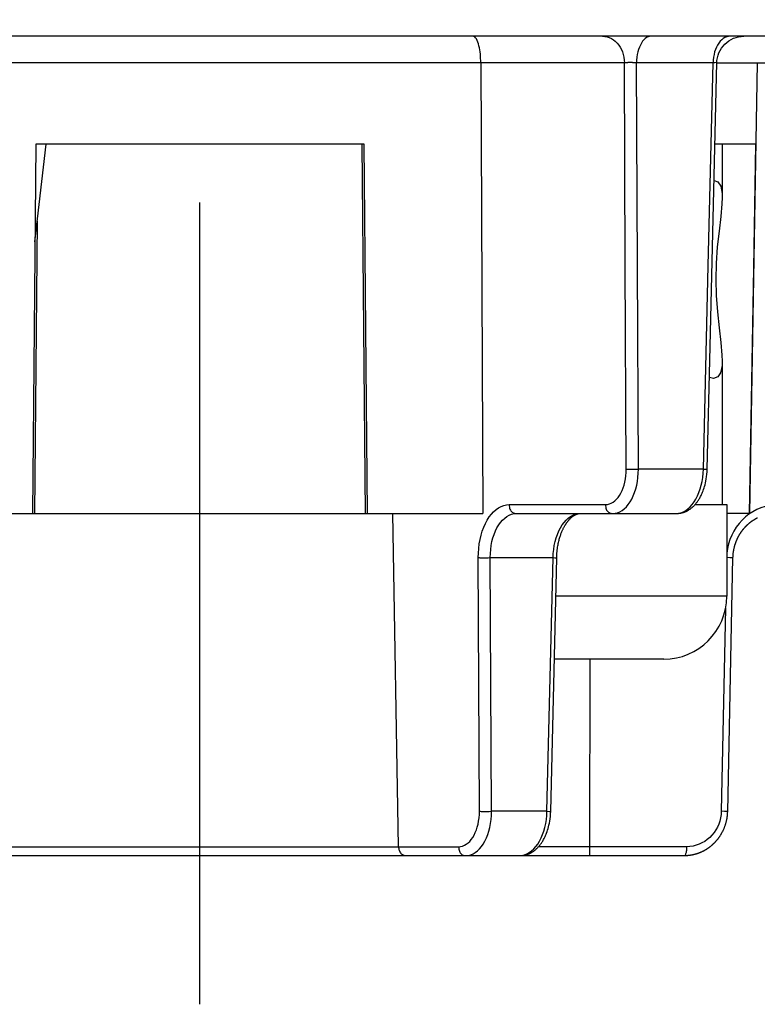
# Model space of a CAD drawing. Units: inches. Extents: x 0.4 to 16.6, y 0.6 to 10.4.
# Drawn here: x 5.6 to 5.9, y 4.4 to 4.8 of the extents above; entities that cross this region are included whole.
import ezdxf

# ---------------------------------------------------------------- set-up
doc = ezdxf.new("R2010")
doc.units = ezdxf.units.IN
doc.header["$LTSCALE"] = 0.935
doc.header["$MEASUREMENT"] = 0
doc.linetypes.add('CENTER', pattern=[0.6, 0.375, -0.075, 0.075, -0.075])
doc.layers.get('0').update_dxf_attribs({"linetype": 'CONTINUOUS'})
doc.layers.add('02___PRT_ALL_AXES', color=7, linetype='CONTINUOUS')
doc.layers.add('AXIS', color=7, linetype='CONTINUOUS')

msp = doc.modelspace()

# ---------------------------------------------------------------- linework, layer by layer
at = {"color": 7, "linetype": 'CONTINUOUS'}
for p, q in [((6.18032, 4.81323), (5.15848, 4.81323)), ((5.85539, 4.80163), (5.85533, 4.80163)), ((5.85544, 4.80163), (5.85539, 4.80163)), ((5.85553, 4.80164), (5.85544, 4.80163)), ((5.85597, 4.80166), (5.85553, 4.80164)), ((5.85609, 4.80167), (5.85597, 4.80166)), ((5.85624, 4.80167), (5.85609, 4.80167)), ((5.85642, 4.80168), (5.85624, 4.80167)), ((5.85863, 4.80169), (5.8583, 4.80169)), ((5.85889, 4.80168), (5.85863, 4.80169)), ((5.8592, 4.80167), (5.85889, 4.80168)), ((5.85977, 4.80164), (5.8592, 4.80167)), ((5.85994, 4.80163), (5.85977, 4.80164)), ((5.86006, 4.80163), (5.85994, 4.80163)), ((5.86014, 4.80163), (5.86006, 4.80163)), ((5.86022, 4.80163), (5.86014, 4.80163)), ((5.8603, 4.80162), (5.86022, 4.80163)), ((5.86039, 4.80162), (5.8603, 4.80162)), ((5.86045, 4.80162), (5.86039, 4.80162)), ((5.894, 4.80162), (5.86045, 4.80162)), ((5.89418, 4.80163), (5.89412, 4.80163)), ((5.89425, 4.80163), (5.89418, 4.80163)), ((5.89432, 4.80163), (5.89425, 4.80163)), ((5.89438, 4.80163), (5.89432, 4.80163)), ((5.89448, 4.80164), (5.89438, 4.80163)), ((5.89457, 4.80164), (5.89448, 4.80164)), ((5.89469, 4.80165), (5.89457, 4.80164)), ((5.89528, 4.80169), (5.89469, 4.80165)), ((5.89557, 4.80162), (6.0095, 4.80162)), ((5.91329, 4.80162), (5.90985, 4.60457)), ((5.59755, 4.76598), (5.59614, 4.60457)), ((5.59718, 4.72339), (5.60209, 4.76598)), ((5.74125, 4.76598), (5.59755, 4.76598)), ((5.74029, 4.76598), (5.74172, 4.60457)), ((5.74266, 4.60457), (5.74125, 4.76598)), ((5.91264, 4.76598), (5.89473, 4.76598)), ((5.91171, 4.71179), (5.91264, 4.76598)), ((5.59821, 4.73233), (5.59708, 4.60457)), ((5.90985, 4.60457), (5.91171, 4.71179)), ((5.85772, 4.62388), (5.85857, 4.62388)), ((5.85857, 4.62388), (5.85945, 4.62388)), ((5.85945, 4.62388), (5.86035, 4.62389)), ((5.86035, 4.62389), (5.86126, 4.62391)), ((5.88968, 4.62391), (5.86126, 4.62391)), ((5.88968, 4.62391), (5.89099, 4.62388)), ((5.89099, 4.62388), (5.89128, 4.62388)), ((5.80476, 4.60843), (5.84688, 4.60843)), ((5.89988, 4.6085), (5.89988, 4.56835)), ((5.54556, 4.60457), (5.79323, 4.60457)), ((5.75635, 4.45883), (5.75386, 4.60457)), ((5.80793, 4.60457), (5.87788, 4.60457)), ((5.83571, 4.60457), (5.83572, 4.60457)), ((5.87788, 4.60457), (5.87802, 4.60457)), ((5.90985, 4.60457), (5.89988, 4.60457)), ((5.90944, 4.60004), (5.90957, 4.60015)), ((5.90957, 4.60015), (5.90969, 4.60026)), ((5.90969, 4.60026), (5.90982, 4.60036)), ((5.90982, 4.60036), (5.90994, 4.60046)), ((5.90994, 4.60046), (5.91006, 4.60056)), ((5.91006, 4.60056), (5.91019, 4.60066)), ((5.91019, 4.60066), (5.91031, 4.60076)), ((5.91031, 4.60076), (5.91043, 4.60085)), ((5.91043, 4.60085), (5.91055, 4.60094)), ((5.91055, 4.60094), (5.91067, 4.60103)), ((5.91067, 4.60103), (5.91079, 4.60112)), ((5.91079, 4.60112), (5.91091, 4.6012)), ((5.91091, 4.6012), (5.91103, 4.60129)), ((5.91103, 4.60129), (5.91115, 4.60137)), ((5.91115, 4.60137), (5.91126, 4.60145)), ((5.91126, 4.60145), (5.91138, 4.60153)), ((5.91138, 4.60153), (5.9115, 4.60161)), ((5.9115, 4.60161), (5.91161, 4.60168)), ((5.91161, 4.60168), (5.91173, 4.60176)), ((5.91173, 4.60176), (5.91184, 4.60183)), ((5.91184, 4.60183), (5.91196, 4.6019)), ((5.91196, 4.6019), (5.91207, 4.60197)), ((5.91207, 4.60197), (5.91219, 4.60204)), ((5.91219, 4.60204), (5.9123, 4.6021)), ((5.9123, 4.6021), (5.91241, 4.60217)), ((5.91241, 4.60217), (5.91252, 4.60223)), ((5.91252, 4.60223), (5.91263, 4.60229)), ((5.91263, 4.60229), (5.91274, 4.60235)), ((5.91274, 4.60235), (5.91285, 4.60241)), ((5.91285, 4.60241), (5.91296, 4.60247)), ((5.91296, 4.60247), (5.91307, 4.60253)), ((5.91307, 4.60253), (5.91318, 4.60259)), ((5.91318, 4.60259), (5.91329, 4.60264)), ((5.91329, 4.60264), (5.91339, 4.60269)), ((5.79169, 4.4743), (5.79119, 4.58523)), ((5.79358, 4.5852), (5.79451, 4.5852)), ((5.79451, 4.5852), (5.79547, 4.58521)), ((5.79547, 4.58521), (5.79645, 4.58523)), ((5.79645, 4.58523), (5.82391, 4.58523)), ((5.79698, 4.4743), (5.79645, 4.58523)), ((5.82125, 4.4743), (5.82391, 4.58523)), ((5.82287, 4.47427), (5.8255, 4.5852)), ((5.82391, 4.58523), (5.82471, 4.58521)), ((5.82471, 4.58521), (5.82539, 4.5852)), ((5.90128, 4.5852), (5.89988, 4.58522)), ((5.90197, 4.5852), (5.90128, 4.5852)), ((5.89988, 4.56835), (5.8251, 4.56835)), ((5.89937, 4.56316), (5.89751, 4.4743)), ((5.87232, 4.54079), (5.82445, 4.54079)), ((5.83994, 4.54079), (5.83989, 4.45802)), ((5.79409, 4.47427), (5.79504, 4.47427)), ((5.79504, 4.47427), (5.796, 4.47428)), ((5.796, 4.47428), (5.79698, 4.4743)), ((5.82125, 4.4743), (5.79698, 4.4743)), ((5.82125, 4.4743), (5.82237, 4.47428)), ((5.82237, 4.47428), (5.82276, 4.47427)), ((5.89897, 4.47428), (5.89751, 4.4743)), ((5.89966, 4.47427), (5.89897, 4.47428)), ((5.55615, 4.45883), (5.78264, 4.45883)), ((5.88244, 4.45883), (5.81756, 4.45883)), ((5.45746, 4.45496), (5.88129, 4.45496)), ((5.65456, 4.45496), (5.65491, 4.45496)), ((5.68388, 4.45496), (5.68425, 4.45496)), ((5.80941, 4.45496), (5.80955, 4.45496)), ((5.88129, 4.45496), (5.88139, 4.45496)), ((5.88139, 4.45496), (5.88151, 4.45496)), ((5.88151, 4.45496), (5.8816, 4.45496)), ((5.8816, 4.45496), (5.8817, 4.45497)), ((5.8817, 4.45497), (5.8818, 4.45497)), ((5.8818, 4.45497), (5.88191, 4.45497)), ((5.88191, 4.45497), (5.88203, 4.45498)), ((5.88203, 4.45498), (5.88211, 4.45498)), ((5.88211, 4.45498), (5.8822, 4.45498)), ((5.8822, 4.45498), (5.88228, 4.45499)), ((5.88228, 4.45499), (5.88237, 4.45499)), ((5.88237, 4.45499), (5.88246, 4.455)), ((5.88246, 4.455), (5.88255, 4.45501)), ((5.88255, 4.45501), (5.88265, 4.45501)), ((5.88265, 4.45501), (5.88275, 4.45502)), ((5.88275, 4.45502), (5.88285, 4.45503)), ((5.88285, 4.45503), (5.88295, 4.45504)), ((5.88295, 4.45504), (5.88305, 4.45505)), ((5.88305, 4.45505), (5.88316, 4.45506)), ((5.88316, 4.45506), (5.88327, 4.45507)), ((5.88327, 4.45507), (5.88338, 4.45508)), ((5.88338, 4.45508), (5.88349, 4.4551)), ((5.88349, 4.4551), (5.88361, 4.45511)), ((5.88361, 4.45511), (5.88373, 4.45513)), ((5.88373, 4.45513), (5.88385, 4.45514)), ((5.88385, 4.45514), (5.88397, 4.45516)), ((5.88397, 4.45516), (5.88409, 4.45518)), ((5.88409, 4.45518), (5.88422, 4.4552)), ((5.88422, 4.4552), (5.88434, 4.45522)), ((5.88434, 4.45522), (5.88447, 4.45524)), ((5.88447, 4.45524), (5.8846, 4.45526)), ((5.8846, 4.45526), (5.88474, 4.45529)), ((5.88474, 4.45529), (5.88487, 4.45532)), ((5.88487, 4.45532), (5.88501, 4.45534)), ((5.88501, 4.45534), (5.88514, 4.45537)), ((5.88514, 4.45537), (5.88528, 4.4554)), ((5.88528, 4.4554), (5.88543, 4.45543)), ((5.88543, 4.45543), (5.88557, 4.45547)), ((5.88557, 4.45547), (5.88571, 4.4555)), ((5.88571, 4.4555), (5.88586, 4.45554)), ((5.88586, 4.45554), (5.88601, 4.45558)), ((5.88601, 4.45558), (5.88616, 4.45562)), ((5.88616, 4.45562), (5.88631, 4.45566)), ((5.88631, 4.45566), (5.88646, 4.45571)), ((5.88646, 4.45571), (5.88661, 4.45575)), ((5.88661, 4.45575), (5.88677, 4.4558))]:
    msp.add_line(p, q, dxfattribs=at)
for points in [[(5.79229, 4.80162), (5.79228, 4.80257), (5.79224, 4.80352), (5.79218, 4.80446), (5.7921, 4.80541), (5.79199, 4.80635), (5.79186, 4.80728), (5.7917, 4.80819), (5.7915, 4.80907), (5.79128, 4.80992), (5.79102, 4.81071), (5.79073, 4.81142), (5.79041, 4.81204), (5.79005, 4.81254), (5.78968, 4.81292), (5.78929, 4.81315), (5.78888, 4.81323)], [(5.84559, 4.81323), (5.84657, 4.81316), (5.84755, 4.81298), (5.84851, 4.81266), (5.84943, 4.81223), (5.85032, 4.81168), (5.85115, 4.81102), (5.85192, 4.81026), (5.85263, 4.8094), (5.85326, 4.80846), (5.85381, 4.80744), (5.85427, 4.80636), (5.85463, 4.80522), (5.8549, 4.80405), (5.85507, 4.80284), (5.85514, 4.80162)], [(5.86682, 4.81323), (5.86616, 4.81316), (5.86551, 4.81298), (5.86487, 4.81266), (5.86426, 4.81223), (5.86367, 4.81168), (5.86311, 4.81102), (5.8626, 4.81026), (5.86213, 4.8094), (5.8617, 4.80846), (5.86134, 4.80744), (5.86103, 4.80636), (5.86079, 4.80522), (5.86061, 4.80405), (5.86049, 4.80284), (5.86045, 4.80162)], [(5.90143, 4.81323), (5.90065, 4.81316), (5.89989, 4.81298), (5.89914, 4.81266), (5.89841, 4.81223), (5.89772, 4.81168), (5.89707, 4.81102), (5.89646, 4.81026), (5.89591, 4.8094), (5.89541, 4.80846), (5.89498, 4.80744), (5.89462, 4.80636), (5.89434, 4.80522), (5.89412, 4.80405), (5.89399, 4.80284), (5.89394, 4.80162)], [(5.89557, 4.8017), (5.89564, 4.80266), (5.89581, 4.8038), (5.8961, 4.80492), (5.8965, 4.806), (5.897, 4.80704), (5.89759, 4.80803), (5.89829, 4.80895), (5.89906, 4.8098), (5.89992, 4.81057), (5.90085, 4.81126), (5.90184, 4.81185), (5.90289, 4.81234), (5.90397, 4.81272), (5.90509, 4.813), (5.90623, 4.81317), (5.90738, 4.81323)], [(5.85514, 4.80162), (5.48361, 4.80162), (5.48358, 4.80162), (5.48355, 4.80162), (5.48352, 4.80162)], [(5.79229, 4.80162), (5.79261, 4.73542), (5.79293, 4.66974), (5.79323, 4.60457)], [(5.85533, 4.80163), (5.85528, 4.80163), (5.85525, 4.80162), (5.85522, 4.80162), (5.85519, 4.80162), (5.85514, 4.80162)], [(5.85592, 4.62391), (5.85553, 4.71278), (5.85514, 4.80162)], [(5.8583, 4.80169), (5.85811, 4.8017), (5.8579, 4.8017), (5.85769, 4.8017), (5.85749, 4.8017), (5.85729, 4.8017), (5.8571, 4.8017), (5.85693, 4.80169), (5.85678, 4.80169), (5.85664, 4.80169), (5.85642, 4.80168)], [(5.86126, 4.62391), (5.86086, 4.71278), (5.86045, 4.80162)], [(5.88968, 4.62391), (5.89181, 4.71278), (5.89394, 4.80162)], [(5.89134, 4.62388), (5.89262, 4.67752), (5.89557, 4.8017)], [(5.89412, 4.80163), (5.89404, 4.80162), (5.894, 4.80162)], [(5.89557, 4.8017), (5.89557, 4.8017), (5.89556, 4.8017), (5.89554, 4.8017), (5.8955, 4.8017), (5.89545, 4.8017), (5.8954, 4.80169), (5.89528, 4.80169)], [(5.84688, 4.60843), (5.84773, 4.6085), (5.84856, 4.6087), (5.84938, 4.60902), (5.85018, 4.60948), (5.85095, 4.61005), (5.85168, 4.61075), (5.85237, 4.61155), (5.85301, 4.61246), (5.8536, 4.61347), (5.85413, 4.61457), (5.8546, 4.61575), (5.855, 4.61699), (5.85534, 4.6183), (5.8556, 4.61966), (5.85578, 4.62105), (5.85589, 4.62248), (5.85592, 4.62391)], [(5.85007, 4.60457), (5.85111, 4.60465), (5.85214, 4.60489), (5.85315, 4.6053), (5.85414, 4.60587), (5.85508, 4.60659), (5.85599, 4.60745), (5.85684, 4.60846), (5.85763, 4.6096), (5.85836, 4.61086), (5.85902, 4.61223), (5.8596, 4.6137), (5.8601, 4.61526), (5.86052, 4.6169), (5.86084, 4.61859), (5.86108, 4.62034), (5.86122, 4.62211), (5.86126, 4.62391)], [(5.85592, 4.62391), (5.85625, 4.6239), (5.85658, 4.62389), (5.85694, 4.62389), (5.85772, 4.62388)], [(5.87773, 4.60457), (5.8788, 4.60465), (5.87987, 4.60489), (5.88092, 4.6053), (5.88194, 4.60587), (5.88293, 4.60659), (5.88388, 4.60745), (5.88478, 4.60846), (5.88562, 4.6096), (5.8864, 4.61086), (5.88711, 4.61223), (5.88774, 4.6137), (5.88829, 4.61526), (5.88875, 4.6169), (5.88912, 4.61859), (5.8894, 4.62034), (5.88959, 4.62211), (5.88968, 4.62391)], [(5.87802, 4.60457), (5.87809, 4.60457), (5.87815, 4.60457), (5.87822, 4.60457), (5.8783, 4.60457), (5.87837, 4.60458), (5.87844, 4.60458), (5.87851, 4.60458), (5.87858, 4.60459), (5.87865, 4.60459), (5.87873, 4.6046), (5.8788, 4.6046), (5.87888, 4.60461), (5.87896, 4.60462), (5.87904, 4.60463), (5.87912, 4.60463), (5.8792, 4.60464), (5.87928, 4.60465), (5.87937, 4.60467), (5.87945, 4.60468), (5.87954, 4.60469), (5.87963, 4.60471), (5.87973, 4.60472), (5.87982, 4.60474), (5.87992, 4.60476), (5.88002, 4.60478), (5.88012, 4.6048), (5.88022, 4.60482), (5.88033, 4.60485), (5.88044, 4.60488), (5.88055, 4.6049), (5.88066, 4.60494), (5.88077, 4.60497), (5.88089, 4.605), (5.88101, 4.60504), (5.88114, 4.60508), (5.88127, 4.60513), (5.8814, 4.60517), (5.88153, 4.60522), (5.88167, 4.60528), (5.88181, 4.60534), (5.88195, 4.6054), (5.88209, 4.60546), (5.88224, 4.60553), (5.88239, 4.6056), (5.88255, 4.60568), (5.8827, 4.60576), (5.88286, 4.60585), (5.88302, 4.60594), (5.88319, 4.60604), (5.88335, 4.60614), (5.88352, 4.60625), (5.88369, 4.60636), (5.88386, 4.60648), (5.88403, 4.6066), (5.8842, 4.60673), (5.88437, 4.60687), (5.88455, 4.60701), (5.88472, 4.60716), (5.8849, 4.60731), (5.88508, 4.60747), (5.88526, 4.60764), (5.88544, 4.60781), (5.88562, 4.60799), (5.8858, 4.60818), (5.88598, 4.60838), (5.88617, 4.60859), (5.88635, 4.60881), (5.88654, 4.60904), (5.88673, 4.60927), (5.88692, 4.60952), (5.88711, 4.60978), (5.8873, 4.61005), (5.88749, 4.61034), (5.88768, 4.61064), (5.88788, 4.61095), (5.88807, 4.61128), (5.88827, 4.61164), (5.88848, 4.61202), (5.8887, 4.61244), (5.88892, 4.6129), (5.88914, 4.6134), (5.88936, 4.61393), (5.88958, 4.61449), (5.8898, 4.61508), (5.89001, 4.61572), (5.89021, 4.61639), (5.89041, 4.61712), (5.8906, 4.6179), (5.89078, 4.61874), (5.89094, 4.61964), (5.89109, 4.62061), (5.89121, 4.62167), (5.8913, 4.62282), (5.89134, 4.62388)], [(5.89128, 4.62388), (5.89133, 4.62388), (5.89134, 4.62388)], [(5.79119, 4.58523), (5.79123, 4.58725), (5.79137, 4.58927), (5.79162, 4.59125), (5.79197, 4.59318), (5.79241, 4.59505), (5.79295, 4.59685), (5.79358, 4.59855), (5.7943, 4.60016), (5.7951, 4.60165), (5.79597, 4.60301), (5.79691, 4.60425), (5.79791, 4.60533), (5.79896, 4.60626), (5.80006, 4.60704), (5.8012, 4.60765), (5.80237, 4.60808), (5.80356, 4.60835), (5.80476, 4.60843)], [(5.80476, 4.60843), (5.80477, 4.60788), (5.80482, 4.60736), (5.80491, 4.60688), (5.80505, 4.60645), (5.80524, 4.60605), (5.80546, 4.60569), (5.80571, 4.60538), (5.806, 4.60512), (5.80633, 4.6049), (5.80668, 4.60473), (5.80707, 4.60463), (5.80749, 4.60458), (5.80793, 4.60457)], [(5.84688, 4.60843), (5.8469, 4.60788), (5.84695, 4.60736), (5.84704, 4.60688), (5.84718, 4.60645), (5.84736, 4.60605), (5.84758, 4.6057), (5.84784, 4.60538), (5.84813, 4.60512), (5.84845, 4.6049), (5.84881, 4.60473), (5.8492, 4.60463), (5.84962, 4.60458), (5.85005, 4.60457)], [(5.92244, 4.60843), (5.9205, 4.60835), (5.91857, 4.60808), (5.91667, 4.60765), (5.91481, 4.60704), (5.91301, 4.60626), (5.91127, 4.60533)], [(5.79645, 4.58523), (5.79649, 4.58702), (5.79662, 4.58879), (5.79685, 4.59053), (5.79718, 4.59223), (5.7976, 4.59386), (5.79811, 4.59542), (5.7987, 4.59689), (5.79938, 4.59826), (5.80012, 4.59952), (5.80094, 4.60066), (5.80182, 4.60167), (5.80275, 4.60254), (5.80373, 4.60326), (5.80475, 4.60383), (5.80579, 4.60424), (5.80686, 4.60448), (5.80794, 4.60457)], [(5.82391, 4.58523), (5.824, 4.58702), (5.82419, 4.58879), (5.82447, 4.59053), (5.82484, 4.59223), (5.8253, 4.59386), (5.82584, 4.59542), (5.82646, 4.59689), (5.82715, 4.59826), (5.82791, 4.59952), (5.82873, 4.60066), (5.82961, 4.60167), (5.83054, 4.60254), (5.8315, 4.60326), (5.8325, 4.60383), (5.83352, 4.60424), (5.83456, 4.60448), (5.8356, 4.60457)], [(5.8255, 4.5852), (5.82552, 4.58576), (5.82555, 4.5865), (5.8256, 4.58722), (5.82566, 4.58789), (5.82574, 4.58854), (5.82582, 4.58916), (5.8259, 4.58976), (5.826, 4.59033), (5.82609, 4.59087), (5.8262, 4.5914), (5.82631, 4.5919), (5.82642, 4.59238), (5.82653, 4.59284), (5.82665, 4.59329), (5.82677, 4.59371), (5.82689, 4.59412), (5.82701, 4.59451), (5.82714, 4.59489), (5.82726, 4.59526), (5.82739, 4.59561), (5.82752, 4.59595), (5.82765, 4.59627), (5.82778, 4.59659), (5.82791, 4.5969), (5.82803, 4.59719), (5.82816, 4.59747), (5.82829, 4.59773), (5.82841, 4.59799), (5.82853, 4.59822), (5.82864, 4.59845), (5.82876, 4.59866), (5.82887, 4.59886), (5.82898, 4.59905), (5.82908, 4.59924), (5.82919, 4.59941), (5.82929, 4.59959), (5.8294, 4.59975), (5.8295, 4.59992), (5.82961, 4.60008), (5.82971, 4.60023), (5.82981, 4.60038), (5.82991, 4.60052), (5.83001, 4.60066), (5.83011, 4.6008), (5.83021, 4.60093), (5.83031, 4.60106), (5.83041, 4.60119), (5.83051, 4.60131), (5.8306, 4.60142), (5.8307, 4.60154), (5.83079, 4.60165), (5.83088, 4.60175), (5.83097, 4.60185), (5.83106, 4.60195), (5.83115, 4.60205), (5.83124, 4.60214), (5.83133, 4.60223), (5.83142, 4.60232), (5.83151, 4.60241), (5.83159, 4.60249), (5.83168, 4.60257), (5.83176, 4.60265), (5.83184, 4.60272), (5.83192, 4.60279), (5.83201, 4.60286), (5.83209, 4.60293), (5.83217, 4.603), (5.83224, 4.60306), (5.83232, 4.60312), (5.8324, 4.60318), (5.83247, 4.60324), (5.83255, 4.6033), (5.83262, 4.60335), (5.8327, 4.6034), (5.83277, 4.60345), (5.83284, 4.6035), (5.83291, 4.60355), (5.83298, 4.6036), (5.83305, 4.60364), (5.83312, 4.60368), (5.83319, 4.60372), (5.83325, 4.60376), (5.83332, 4.6038), (5.83339, 4.60384), (5.83345, 4.60388), (5.83351, 4.60391), (5.83358, 4.60394), (5.83364, 4.60398), (5.8337, 4.60401), (5.83376, 4.60404), (5.83382, 4.60406), (5.83388, 4.60409), (5.83394, 4.60412), (5.834, 4.60414), (5.83405, 4.60417), (5.83411, 4.60419), (5.83417, 4.60421), (5.83422, 4.60424), (5.83427, 4.60426), (5.83433, 4.60428), (5.83438, 4.6043), (5.83443, 4.60431), (5.83449, 4.60433), (5.83454, 4.60435), (5.83459, 4.60436), (5.83464, 4.60438), (5.83469, 4.60439), (5.83473, 4.60441), (5.83478, 4.60442), (5.83483, 4.60443), (5.83487, 4.60444), (5.83492, 4.60445), (5.83496, 4.60446), (5.83501, 4.60447), (5.83505, 4.60448), (5.83509, 4.60449), (5.83513, 4.6045), (5.83517, 4.60451), (5.83521, 4.60451), (5.83525, 4.60452), (5.83528, 4.60453), (5.83532, 4.60453)], [(5.83532, 4.60453), (5.83535, 4.60454), (5.83539, 4.60454), (5.83542, 4.60454), (5.83545, 4.60455), (5.83549, 4.60455), (5.83552, 4.60455), (5.83554, 4.60456), (5.83557, 4.60456), (5.8356, 4.60456), (5.83562, 4.60456), (5.83564, 4.60456), (5.83566, 4.60456), (5.83568, 4.60457), (5.8357, 4.60457), (5.83571, 4.60457)], [(5.91127, 4.60533), (5.90962, 4.60425), (5.90807, 4.60301), (5.90662, 4.60165), (5.90529, 4.60016), (5.90409, 4.59855), (5.90302, 4.59685), (5.90209, 4.59505), (5.90132, 4.59318), (5.9007, 4.59125), (5.90025, 4.58927), (5.89996, 4.58725), (5.89988, 4.58603)], [(5.90264, 4.58527), (5.90265, 4.58552), (5.90266, 4.58576), (5.90267, 4.586), (5.90269, 4.58624), (5.9027, 4.58647), (5.90272, 4.5867), (5.90274, 4.58692), (5.90277, 4.58715), (5.90279, 4.58736), (5.90282, 4.58758), (5.90285, 4.58779), (5.90288, 4.588), (5.90292, 4.58821), (5.90295, 4.58841), (5.90299, 4.58861), (5.90303, 4.58881), (5.90307, 4.589), (5.90311, 4.58919), (5.90315, 4.58938), (5.90319, 4.58957), (5.90324, 4.58975), (5.90328, 4.58993), (5.90333, 4.59011), (5.90337, 4.59028), (5.90342, 4.59046), (5.90347, 4.59063), (5.90352, 4.5908), (5.90357, 4.59096), (5.90363, 4.59113), (5.90368, 4.59129), (5.90373, 4.59145), (5.90379, 4.5916), (5.90384, 4.59176), (5.9039, 4.59191), (5.90395, 4.59206), (5.90401, 4.59221), (5.90407, 4.59236), (5.90412, 4.5925), (5.90418, 4.59265), (5.90424, 4.59279), (5.9043, 4.59293), (5.90436, 4.59307), (5.90442, 4.5932), (5.90448, 4.59334), (5.90454, 4.59347), (5.9046, 4.5936), (5.90466, 4.59373), (5.90472, 4.59386), (5.90479, 4.59398), (5.90485, 4.59411), (5.90491, 4.59423), (5.90497, 4.59435), (5.90504, 4.59447), (5.9051, 4.59459), (5.90516, 4.59471), (5.90523, 4.59482), (5.90529, 4.59494), (5.90536, 4.59505), (5.90542, 4.59516), (5.90549, 4.59527), (5.90555, 4.59538), (5.90561, 4.59549), (5.90568, 4.59559), (5.90574, 4.5957), (5.90581, 4.5958), (5.90588, 4.5959), (5.90594, 4.596), (5.90601, 4.5961), (5.90607, 4.5962), (5.90614, 4.5963), (5.9062, 4.59639), (5.90627, 4.59649), (5.90633, 4.59658), (5.9064, 4.59668), (5.90647, 4.59677), (5.90653, 4.59686), (5.9066, 4.59695), (5.90666, 4.59704), (5.90673, 4.59713), (5.90679, 4.59721), (5.90686, 4.5973), (5.90693, 4.59738), (5.90699, 4.59747), (5.90706, 4.59755), (5.90712, 4.59763), (5.90719, 4.59771), (5.90726, 4.59779), (5.90732, 4.59787), (5.90739, 4.59795), (5.90745, 4.59803), (5.90752, 4.5981), (5.90758, 4.59818), (5.90765, 4.59825), (5.90771, 4.59833), (5.90778, 4.5984), (5.90784, 4.59847), (5.90791, 4.59854), (5.90797, 4.59862), (5.90804, 4.59869), (5.9081, 4.59875), (5.90817, 4.59882), (5.90823, 4.59889), (5.9083, 4.59896), (5.90836, 4.59902), (5.90843, 4.59909), (5.90849, 4.59915), (5.90856, 4.59922), (5.90862, 4.59928), (5.90868, 4.59934), (5.90875, 4.59941), (5.90881, 4.59947), (5.90888, 4.59953), (5.90894, 4.59959), (5.909, 4.59965), (5.90907, 4.59971), (5.90913, 4.59976), (5.90919, 4.59982), (5.90926, 4.59988), (5.90932, 4.59993), (5.90938, 4.59999), (5.90944, 4.60004)], [(5.79119, 4.58523), (5.79153, 4.58522), (5.79189, 4.58521), (5.79228, 4.5852), (5.79269, 4.5852), (5.79358, 4.5852)], [(5.82539, 4.5852), (5.82548, 4.5852), (5.8255, 4.5852)], [(5.88677, 4.4558), (5.88685, 4.45582), (5.88692, 4.45585), (5.887, 4.45587), (5.88708, 4.4559), (5.88716, 4.45593), (5.88724, 4.45595), (5.88732, 4.45598), (5.8874, 4.45601), (5.88748, 4.45604), (5.88756, 4.45606), (5.88764, 4.45609), (5.88772, 4.45612), (5.8878, 4.45615), (5.88788, 4.45619), (5.88797, 4.45622), (5.88805, 4.45625), (5.88813, 4.45628), (5.88821, 4.45632), (5.8883, 4.45635), (5.88838, 4.45638), (5.88846, 4.45642), (5.88855, 4.45645), (5.88863, 4.45649), (5.88872, 4.45653), (5.8888, 4.45657), (5.88889, 4.4566), (5.88897, 4.45664), (5.88906, 4.45668), (5.88915, 4.45672), (5.88923, 4.45676), (5.88932, 4.45681), (5.88941, 4.45685), (5.88949, 4.45689), (5.88958, 4.45693), (5.88967, 4.45698), (5.88976, 4.45702), (5.88985, 4.45707), (5.88994, 4.45712), (5.89003, 4.45717), (5.89012, 4.45721), (5.89021, 4.45726), (5.8903, 4.45731), (5.89039, 4.45737), (5.89048, 4.45742), (5.89057, 4.45747), (5.89066, 4.45752), (5.89076, 4.45758), (5.89085, 4.45763), (5.89094, 4.45769), (5.89104, 4.45775), (5.89113, 4.45781), (5.89122, 4.45787), (5.89132, 4.45793), (5.89141, 4.45799), (5.89151, 4.45805), (5.8916, 4.45811), (5.8917, 4.45818), (5.8918, 4.45824), (5.89189, 4.45831), (5.89199, 4.45838), (5.89209, 4.45845), (5.89219, 4.45852), (5.89228, 4.45859), (5.89238, 4.45866), (5.89248, 4.45874), (5.89258, 4.45881), (5.89268, 4.45889), (5.89278, 4.45896), (5.89288, 4.45904), (5.89298, 4.45912), (5.89308, 4.45921), (5.89318, 4.45929), (5.89328, 4.45937), (5.89338, 4.45946), (5.89348, 4.45955), (5.89358, 4.45964), (5.89369, 4.45973), (5.89379, 4.45982), (5.89389, 4.45991), (5.89399, 4.46001), (5.8941, 4.4601), (5.8942, 4.4602), (5.89431, 4.4603), (5.89441, 4.4604), (5.89451, 4.46051), (5.89462, 4.46061), (5.89472, 4.46072), (5.89483, 4.46083), (5.89493, 4.46094), (5.89504, 4.46105), (5.89514, 4.46117), (5.89525, 4.46129), (5.89535, 4.46141), (5.89546, 4.46153), (5.89557, 4.46165), (5.89567, 4.46178), (5.89578, 4.4619), (5.89588, 4.46203), (5.89599, 4.46217), (5.8961, 4.4623), (5.8962, 4.46244), (5.89631, 4.46258), (5.89642, 4.46272), (5.89652, 4.46287), (5.89663, 4.46302), (5.89673, 4.46317), (5.89684, 4.46332), (5.89695, 4.46348), (5.89705, 4.46364), (5.89716, 4.4638), (5.89726, 4.46397), (5.89737, 4.46414), (5.89747, 4.46431), (5.89757, 4.46449), (5.89768, 4.46467), (5.89778, 4.46485), (5.89788, 4.46504), (5.89798, 4.46523), (5.89809, 4.46542), (5.89819, 4.46562), (5.89829, 4.46582), (5.89838, 4.46603), (5.89848, 4.46624), (5.89858, 4.46645), (5.89868, 4.46667), (5.89877, 4.4669), (5.89886, 4.46713), (5.89896, 4.46736), (5.89905, 4.4676), (5.89914, 4.46784), (5.89922, 4.46809), (5.89931, 4.46835), (5.89939, 4.46861), (5.89947, 4.46887), (5.89955, 4.46915), (5.89963, 4.46942), (5.8997, 4.46971), (5.89978, 4.47), (5.89984, 4.4703), (5.89991, 4.4706), (5.89997, 4.47092), (5.90003, 4.47124), (5.90008, 4.47157), (5.90013, 4.4719), (5.90018, 4.47225), (5.90022, 4.4726), (5.90025, 4.47296), (5.90028, 4.47333), (5.9003, 4.47371), (5.90032, 4.4741), (5.90264, 4.58527)], [(5.90264, 4.58521), (5.90263, 4.5852), (5.90256, 4.5852), (5.90242, 4.5852), (5.90222, 4.5852), (5.90197, 4.5852)], [(5.78264, 4.45883), (5.78349, 4.45889), (5.78433, 4.45909), (5.78515, 4.45942), (5.78595, 4.45987), (5.78671, 4.46045), (5.78745, 4.46114), (5.78814, 4.46195), (5.78878, 4.46286), (5.78937, 4.46387), (5.7899, 4.46496), (5.79037, 4.46614), (5.79077, 4.46739), (5.7911, 4.4687), (5.79136, 4.47005), (5.79155, 4.47145), (5.79166, 4.47287), (5.79169, 4.4743)], [(5.78583, 4.45496), (5.78687, 4.45504), (5.78789, 4.45529), (5.7889, 4.4557), (5.78988, 4.45626), (5.79083, 4.45698), (5.79173, 4.45785), (5.79258, 4.45886), (5.79337, 4.45999), (5.7941, 4.46126), (5.79475, 4.46263), (5.79533, 4.4641), (5.79583, 4.46566), (5.79624, 4.46729), (5.79657, 4.46899), (5.7968, 4.47073), (5.79694, 4.47251), (5.79698, 4.4743)], [(5.79169, 4.4743), (5.79204, 4.47429), (5.7924, 4.47428), (5.79279, 4.47428), (5.7932, 4.47427), (5.79409, 4.47427)], [(5.80926, 4.45496), (5.81034, 4.45504), (5.81141, 4.45529), (5.81247, 4.4557), (5.81349, 4.45626), (5.81449, 4.45698), (5.81544, 4.45785), (5.81634, 4.45886), (5.81719, 4.45999), (5.81797, 4.46126), (5.81868, 4.46263), (5.81931, 4.4641), (5.81986, 4.46566), (5.82033, 4.46729), (5.8207, 4.46899), (5.82098, 4.47073), (5.82117, 4.47251), (5.82125, 4.4743)], [(5.80955, 4.45496), (5.80962, 4.45496), (5.80969, 4.45496), (5.80976, 4.45497), (5.80983, 4.45497), (5.8099, 4.45497), (5.80997, 4.45497), (5.81004, 4.45498), (5.81012, 4.45498), (5.81019, 4.45499), (5.81027, 4.45499), (5.81034, 4.455), (5.81042, 4.455), (5.8105, 4.45501), (5.81058, 4.45502), (5.81066, 4.45503), (5.81074, 4.45504), (5.81083, 4.45505), (5.81091, 4.45506), (5.811, 4.45507), (5.81109, 4.45509), (5.81118, 4.4551), (5.81128, 4.45512), (5.81138, 4.45514), (5.81147, 4.45516), (5.81157, 4.45518), (5.81168, 4.4552), (5.81178, 4.45522), (5.81189, 4.45525), (5.812, 4.45528), (5.81211, 4.45531), (5.81223, 4.45534), (5.81234, 4.45537), (5.81246, 4.45541), (5.81259, 4.45545), (5.81272, 4.45549), (5.81285, 4.45554), (5.81298, 4.45559), (5.81312, 4.45564), (5.81326, 4.4557), (5.8134, 4.45575), (5.81354, 4.45582), (5.81369, 4.45589), (5.81384, 4.45596), (5.81399, 4.45603), (5.81415, 4.45611), (5.81431, 4.4562), (5.81447, 4.45629), (5.81464, 4.45639), (5.8148, 4.45649), (5.81497, 4.45659), (5.81514, 4.4567), (5.81531, 4.45682), (5.81549, 4.45694), (5.81566, 4.45707), (5.81584, 4.45721), (5.81601, 4.45735), (5.81619, 4.45749), (5.81637, 4.45765), (5.81655, 4.45781), (5.81673, 4.45797), (5.81691, 4.45815), (5.81709, 4.45833), (5.81728, 4.45852), (5.81746, 4.45872), (5.81765, 4.45893), (5.81784, 4.45914), (5.81803, 4.45937), (5.81822, 4.45961), (5.81841, 4.45986), (5.8186, 4.46012), (5.81879, 4.46039), (5.81899, 4.46068), (5.81918, 4.46098), (5.81938, 4.46129), (5.81957, 4.46162), (5.81977, 4.46197), (5.81998, 4.46235), (5.82019, 4.46276), (5.82041, 4.46321), (5.82063, 4.46371), (5.82086, 4.46424), (5.82108, 4.46481), (5.8213, 4.4654), (5.82152, 4.46604), (5.82173, 4.46672), (5.82193, 4.46745), (5.82212, 4.46823), (5.8223, 4.46908), (5.82247, 4.46999), (5.82262, 4.47097), (5.82274, 4.47204), (5.82283, 4.4732), (5.82287, 4.47427)], [(5.82276, 4.47427), (5.82285, 4.47427), (5.82287, 4.47427)], [(5.89751, 4.4743), (5.89742, 4.47287), (5.8972, 4.47145), (5.89686, 4.47005), (5.8964, 4.4687), (5.89583, 4.46739), (5.89514, 4.46614), (5.89435, 4.46496), (5.89346, 4.46387), (5.89248, 4.46286), (5.89141, 4.46195), (5.89027, 4.46114), (5.88907, 4.46045), (5.88781, 4.45987), (5.88651, 4.45942), (5.88517, 4.45909), (5.88381, 4.45889), (5.88244, 4.45883)], [(5.90032, 4.47428), (5.90031, 4.47428), (5.90024, 4.47427), (5.90011, 4.47427), (5.89991, 4.47427), (5.89966, 4.47427)], [(5.75635, 4.45883), (5.75636, 4.45842), (5.75639, 4.45802), (5.75645, 4.45762), (5.75655, 4.45724), (5.75669, 4.45687), (5.75688, 4.45651), (5.75711, 4.45619), (5.75737, 4.4559), (5.75767, 4.45564), (5.75799, 4.45542), (5.75833, 4.45525), (5.75869, 4.45512), (5.75906, 4.45503), (5.75943, 4.45498), (5.75981, 4.45496), (5.76018, 4.45496)], [(5.78264, 4.45883), (5.78266, 4.45827), (5.78271, 4.45775), (5.7828, 4.45728), (5.78294, 4.45684), (5.78312, 4.45644), (5.78334, 4.45609), (5.7836, 4.45578), (5.78389, 4.45551), (5.78421, 4.45529), (5.78457, 4.45513), (5.78496, 4.45502), (5.78537, 4.45497), (5.78583, 4.45496)], [(5.83989, 4.45802), (5.83988, 4.45724), (5.83988, 4.45687), (5.83987, 4.45651), (5.83986, 4.45619), (5.83985, 4.4559), (5.83984, 4.45564), (5.83982, 4.45542), (5.83981, 4.45525), (5.83979, 4.45512), (5.83978, 4.45503), (5.83976, 4.45498), (5.83974, 4.45496), (5.83973, 4.45496)], [(5.88122, 4.45496), (5.88139, 4.45497), (5.88155, 4.45502), (5.8817, 4.45513), (5.88184, 4.45529), (5.88196, 4.45551), (5.88207, 4.45578), (5.88217, 4.45609), (5.88225, 4.45644), (5.88232, 4.45684), (5.88238, 4.45728), (5.88241, 4.45775), (5.88243, 4.45827), (5.88244, 4.45883)]]:
    msp.add_lwpolyline(points, dxfattribs=at)
msp.add_arc((5.87232, 4.56835), 0.02756, 270, 360, dxfattribs=at)
at = {"layer": '02___PRT_ALL_AXES', "color": 7, "linetype": 'CENTER'}
msp.add_line((5.6694, 4.3899), (5.6694, 6.37141), dxfattribs=at)
at = {"layer": '02___PRT_ALL_AXES', "color": 7, "linetype": 'CONTINUOUS'}
msp.add_line((5.88609, 4.6085), (5.89988, 4.6085), dxfattribs=at)
at = {"layer": 'AXIS', "color": 7, "linetype": 'CONTINUOUS'}
for p, q in [((5.89791, 4.76598), (5.89791, 4.74275)), ((5.89791, 4.6711), (5.89791, 4.6085)), ((5.89406, 4.66362), (5.8923, 4.66404))]:
    msp.add_line(p, q, dxfattribs=at)
for points in [[(5.89435, 4.75014), (5.89598, 4.74962), (5.89726, 4.74773), (5.89786, 4.74453), (5.89791, 4.74275)], [(5.89791, 4.74275), (5.89782, 4.74002), (5.8973, 4.73447), (5.89654, 4.72804), (5.89579, 4.72109), (5.89527, 4.71392), (5.8951, 4.70693)], [(5.8951, 4.70693), (5.89527, 4.69993), (5.8958, 4.69275), (5.89654, 4.68579), (5.89731, 4.67937), (5.89782, 4.67381), (5.89791, 4.67111)], [(5.89791, 4.67111), (5.89785, 4.66931), (5.89725, 4.66611), (5.89598, 4.66423), (5.89406, 4.66362)]]:
    msp.add_lwpolyline(points, dxfattribs=at)

doc.saveas('drawing.dxf')
